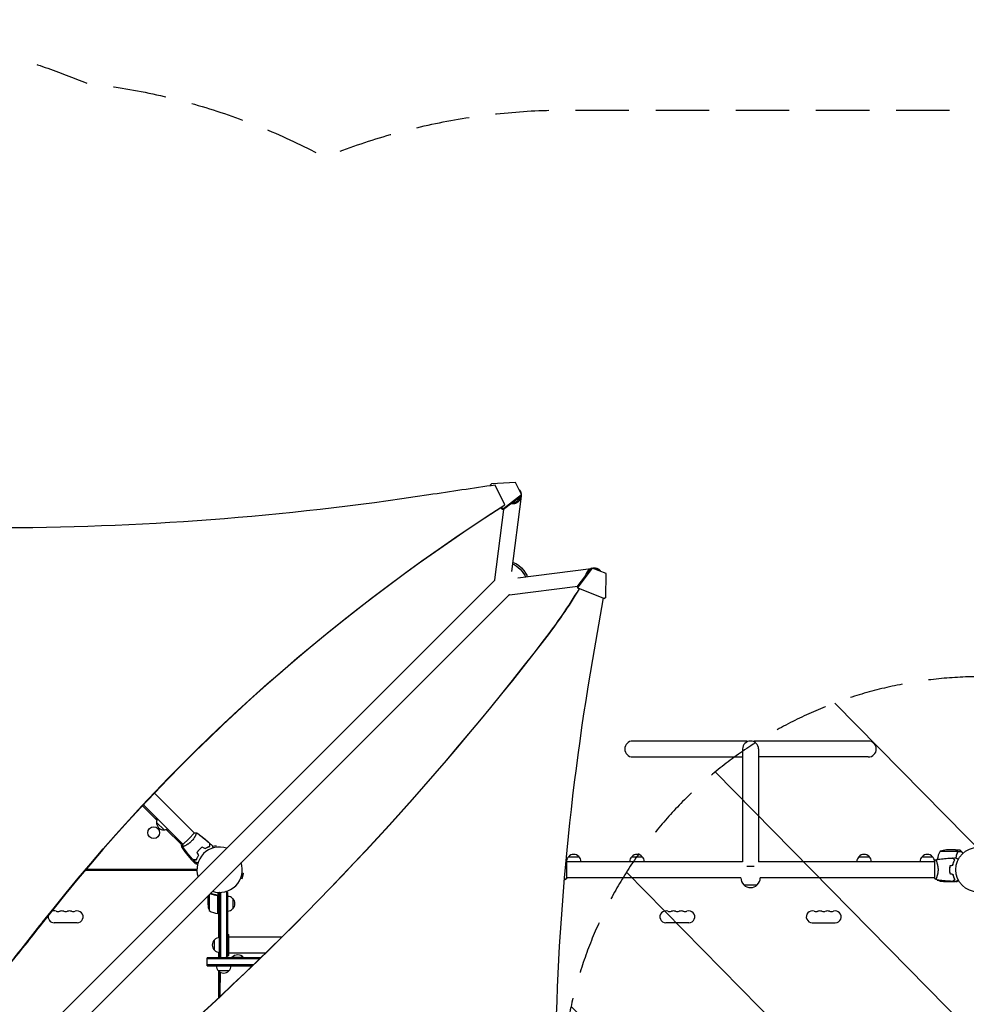
# Model space of a CAD drawing. Units: millimetres. Extents: x -4774 to 5410, y -4819 to 3103.
# Drawn here: x -475 to 1775, y 762 to 3103 of the extents above; entities that cross this region are included whole.
import ezdxf

# ---------------------------------------------------------------- set-up
doc = ezdxf.new("R2010")
doc.units = ezdxf.units.MM
doc.header["$LTSCALE"] = 20
doc.linetypes.add('HIDDEN', pattern=[9.525, 6.35, -3.175])
for name, color, linetype in [('2d', 230, 'Continuous'), ('AS-Free_Space', 31, 'HIDDEN'), ('AS-Free_Space_Hatch', 31, 'Continuous'), ('AS-Safetyzone', 5, 'HIDDEN')]:
    doc.layers.add(name, color=color, linetype=linetype)

msp = doc.modelspace()

# ---------------------------------------------------------------- hatches: boundary and pattern name
at = {"layer": 'AS-Free_Space_Hatch'}
h = msp.add_hatch(dxfattribs=at)
h.set_pattern_fill('ANSI31', color=256, scale=100)
h.set_pattern_definition([(134.5466, (-541.24, -2823.33), (-226.276, -222.723), [])])
edge = h.paths.add_edge_path()
edge.add_line((-530, -1403.2), (-541.2, -2823.3))
edge.add_arc((-1541.2, -2815.4), 1000, 179.5466, 359.5466, ccw=False)
edge.add_line((-2541.2, -2807.5), (-2529.9, -1387.4))
edge.add_arc((-530, -1403.2), 2000, 135, 179.5466, ccw=False)
edge.add_line((-1944.2, 11), (-1532.2, 423))
edge.add_arc((-825.1, -284.1), 1000, -45, 135, ccw=False)
edge.add_line((-118, -991.2), (-530, -1403.2))
edge = h.paths.add_edge_path()
edge.add_line((1812, 1541), (3910, 1541))
edge.add_arc((3910, 541), 1000, 0, 90, ccw=False)
edge.add_arc((3910, 541), 1000, -90, 0, ccw=False)
edge.add_line((3910, -459), (1812, -459))
edge.add_arc((1812, 541), 1000, 180, 270, ccw=False)
edge.add_arc((1812, 541), 1000, 90, 180, ccw=False)

# ---------------------------------------------------------------- linework, layer by layer
at = {"layer": '2d'}
for p, q in [((644.1, 1996.8), (645.9, 1999.3)), ((644.1, 1996.8), (645, 1994.9)), ((644.1, 1994.8), (644.1, 1996.8)), ((703.3, 2002.7), (645.9, 1999.3)), ((678.3, 1949.8), (655, 1996.4)), ((717.8, 1973.7), (703.3, 2002.7)), ((675.1, 1941), (717.8, 1973.7)), ((717.8, 1971.1), (675.1, 1938.4)), ((716.7, 1970.1), (694.1, 1790.6)), ((717.8, 1971.1), (717.8, 1973.7)), ((671.7, 1939), (669.5, 1943.3)), ((670.5, 1944.1), (671.7, 1941.7)), ((678.3, 1949.8), (678.3, 1949.1)), ((674.4, 1938.5), (653.3, 1771.2)), ((675.1, 1941), (671.7, 1941.7)), ((671.7, 1941.7), (671.7, 1939)), ((671.7, 1939), (675.1, 1938.4)), ((675.1, 1938.4), (675.1, 1941)), ((708.6, 1776.1), (883.3, 1798)), ((850.2, 1754.5), (873, 1784.4)), ((885.9, 1799.2), (851.9, 1754.5)), ((878.9, 1792.2), (884.2, 1799.2)), ((885.9, 1799.2), (884.2, 1799.2)), ((918.7, 1786.5), (885.9, 1799.2)), ((887.6, 1798.5), (888.1, 1798.6)), ((917.8, 1729), (918.7, 1786.5)), ((-446.8, 669.4), (653.7, 1769.9)), ((689.2, 1735.3), (851.1, 1755.7)), ((-412.6, 635.2), (687.9, 1735.7)), ((850.2, 1754.5), (851.1, 1751.1)), ((851.9, 1754.5), (850.2, 1754.5)), ((855, 1749.6), (851.1, 1751.1)), ((851.1, 1751.1), (852.8, 1751.1)), ((852.8, 1751.1), (851.9, 1754.5)), ((852.8, 1751.1), (915.1, 1727)), ((911.7, 1728.3), (886.3, 1581.4)), ((913.4, 1727), (911.5, 1727.7)), ((915.1, 1727), (913.4, 1727)), ((917.8, 1729), (915.1, 1727)), ((1253.5, 1388), (982, 1388)), ((1253.5, 1388), (1253.5, 1386)), ((1270.5, 1386), (1270.5, 1388)), ((1542, 1388), (1270.5, 1388)), ((1243, 1369), (1243, 1101)), ((1281, 1369), (1281, 1101)), ((982, 1350), (1243, 1350)), ((1542, 1350), (1281, 1350)), ((-155.2, 1264.1), (-60.1, 1169)), ((-149, 1199.8), (-183.3, 1234.2)), ((-181.3, 1236.4), (-87, 1142.1)), ((-149.9, 1205), (-152, 1202.9)), ((-132.2, 1176.8), (-149.9, 1194.4)), ((-91.6, 1142.5), (-126.8, 1177.7)), ((-123.7, 1174.6), (-121.6, 1176.8)), ((-73.5, 1155.5), (-87.3, 1141.8)), ((-59.8, 1169.3), (-73.5, 1155.5)), ((-56.4, 1165.3), (-56.4, 1165.3)), ((-8.6, 1139.1), (-16.7, 1136.9)), ((-7.6, 1135.5), (-8.6, 1139.1)), ((1753.6, 1125.7), (1712.8, 1125.7)), ((1749.5, 1129), (1727.6, 1129)), ((1749.7, 1129), (1759.5, 1129)), ((1753.8, 1124.8), (1753.8, 1124.8)), ((1753.9, 1125.6), (1762.7, 1125.6)), ((1753.9, 1125.6), (1753.9, 1123.9)), ((825, 1062.5), (825, 1101.5)), ((1243, 1101), (825, 1101)), ((829.3, 1113), (854.3, 1113)), ((979.5, 1113), (1004.5, 1113)), ((1699, 1101), (1281, 1101)), ((1519.5, 1113), (1544.5, 1113)), ((1669.7, 1113), (1694.7, 1113)), ((1699, 1101.5), (1699, 1062.5)), ((1704.2, 1101), (1704.2, 1101)), ((1745.6, 1101), (1745.4, 1101)), ((1745.6, 1101), (1745.4, 1101)), ((1747.2, 1105), (1747.5, 1105)), ((-54, 1080), (-320.3, 1080)), ((-228.5, 1081), (-319.5, 1081)), ((-317.8, 1083), (-56.8, 1083)), ((-312.1, 1081), (-312.1, 1080)), ((-310, 1081), (-310, 1080)), ((-228.5, 1081), (-228.5, 1083)), ((1253.5, 1090.5), (1270.5, 1090.5)), ((1735, 1084.5), (1735.2, 1084.5)), ((1735, 1082), (1735.2, 1082)), ((1735.2, 1081.8), (1735, 1081.8)), ((1735.1, 1078), (1735.3, 1078)), ((1735.3, 1077.8), (1735.1, 1077.8)), ((1744.4, 1098.5), (1744.6, 1098.5)), ((50.1, 1061.8), (53.8, 1060.9)), ((53.5, 1074.4), (57.1, 1073.4)), ((53.8, 1060.9), (57.1, 1073.4)), ((819.8, 1063), (819.8, 1063)), ((1239, 1063), (825, 1063)), ((1699, 1063), (1285, 1063)), ((1704.2, 1063), (1704.2, 1063)), ((1705.8, 1057.3), (1709.6, 1057.3)), ((1720.6, 1054), (1742.5, 1054)), ((1742.7, 1054), (1742.7, 1054.1)), ((1742.7, 1054), (1749.2, 1054)), ((1745.5, 1057.3), (1745.8, 1057.3)), ((1746.9, 1058.3), (1746.9, 1058.6)), ((1750.6, 1054), (1752.5, 1054)), ((1246, 1046.1), (1278, 1046.1)), ((-28, 1019.8), (-28, 999.6)), ((-24.7, 1023.1), (-24.7, 984.8)), ((-7.8, 1021.7), (-6.3, 1021.7)), ((-4.2, 977.8), (-4.2, 1018.6)), ((-4, 1028.1), (-4, 977.8)), ((0, 876.1), (0, 1028)), ((2.5, 874.5), (2.5, 1028.1)), ((16.5, 1029.5), (16.5, 874.5)), ((19, 1027.8), (19, 876.1)), ((31, 1013.7), (31, 988.7)), ((-4, 977.8), (0, 977.8)), ((-2, 920.4), (-2, 977.8)), ((-338.5, 956), (-393.5, 956)), ((1115.5, 956), (1060.5, 956)), ((1408.5, 956), (1463.5, 956)), ((-12, 890.5), (-12, 915.5)), ((0, 885.5), (0, 920.5)), ((19, 928), (22, 928)), ((22, 878), (22, 928)), ((147.9, 922), (22, 922)), ((-30, 853.7), (-30, 872.7)), ((97.6, 872.7), (-30, 872.7)), ((95, 870.2), (-30, 870.2)), ((-2, 872.7), (-2, 885.6)), ((19, 878), (22, 878)), ((109.2, 884), (22, 884)), ((57, 873), (29, 873)), ((29, 872.7), (29, 873)), ((57, 872.7), (57, 873)), ((80.6, 856.2), (-30, 856.2)), ((-30, 853.7), (78, 853.7)), ((77.7, 853.5), (27, 853.5)), ((22, 841.7), (-3, 841.7)), ((-2, 778), (-2, 840.7)), ((-1, 814.5), (-1, 839.9)), ((1, 838.5), (1, 813.5)), ((-1, 814.5), (-2, 814.5)), ((-2, 813.5), (1.5, 813.5)), ((1.5, 781.2), (1.5, 813.5))]:
    msp.add_line(p, q, dxfattribs=at)
for centre, radius in [((-156.6, 1170), 14), ((1803, 1082), 53)]:
    msp.add_circle(centre, radius, dxfattribs=at)
for centre, radius, start, end in [((982, 1369), 19, 90, 270), ((1262, 1369), 19, 0, 180), ((1542, 1369), 19, 270, 90), ((-132.9, 1193.7), 17, 177.6679, 272.3321), ((-132.8, 1194.6), 17, 151.0156, 180.8135), ((-132.1, 1193.9), 17, 269.1865, 298.9844), ((-93.7, 1140.3), 3, 350.6735, 45), ((-82.8, 1138.5), 8, 170.6735, 215.0407), ((158.7, 1307.9), 303, 215.0407, 223.8152), ((0, 1082), 54, 71.5656, 198.4344), ((1755.5, 1099.7), 50, 148.6503, 172.6191), ((1730.8, 1079.1), 50, 93.6243, 111.1002), ((841.3, 1100.8), 17, 134.1865, 174.5591), ((841.8, 1101.5), 17, 42.6679, 137.3321), ((842.3, 1100.8), 17, 0.6413, 45.8135), ((991.5, 1100.8), 17, 134.1865, 179.3587), ((992, 1101.5), 17, 42.6679, 137.3321), ((992.5, 1100.8), 17, 0.6413, 45.8135), ((1531.5, 1100.8), 17, 134.1865, 179.3587), ((1532, 1101.5), 17, 42.6679, 137.3321), ((1532.5, 1100.8), 17, 0.6413, 45.8135), ((1681.7, 1100.8), 17, 134.1865, 179.3587), ((1682.2, 1101.5), 17, 42.6679, 137.3321), ((1682.7, 1100.8), 17, 5.4378, 45.8135), ((-54.2, 1103.7), 8, 223.8152, 259.6186), ((-56.8, 1089.5), 6.46, 270, 295.6612), ((-56.8, 1089.5), 6.46, 49.3641, 79.6186), ((0, 1082), 54, 251.5656, 18.4344), ((1732.2, 1091.5), 15, 31.7925, 32.7484), ((775.5, 1083.3), 50, 333.9472, 333.9483), ((1262, 1062.8), 23, 179.4187, 226.4387), ((1262, 1062.8), 23, 313.5613, 0.5813), ((1748.5, 1083.3), 50, 210.4483, 211.3497), ((1723.8, 1103.9), 50, 248.8998, 266.3757), ((9.5, 1016.2), 15, 50.7035, 68.3092), ((1262, 1062.6), 23, 225.9208, 314.0792), ((9.5, 1016.2), 15, 128.1216, 129.2965), ((18.8, 1001.7), 17, 44.1865, 89.3587), ((19.5, 1001.2), 17, 312.6679, 47.3321), ((-393.5, 970), 14, 70.8901, 119.8879), ((-384.3, 996.5), 14, 250.8901, 289.1099), ((-375.2, 970), 14, 70.8901, 109.1099), ((-366, 996.5), 14, 250.8901, 289.1099), ((-356.8, 970), 14, 70.8901, 109.1099), ((-347.7, 996.5), 14, 250.8901, 289.1099), ((-338.5, 970), 14, 270, 109.1099), ((21.9, 1002.8), 50, 183.6243, 201.1002), ((1.3, 1027.5), 50, 238.6503, 263.5272), ((18.8, 1000.7), 17, 270.6413, 315.8135), ((1060.5, 970), 14, 70.8901, 270), ((1069.7, 996.5), 14, 250.8901, 289.1099), ((1078.8, 970), 14, 70.8901, 109.1099), ((1088, 996.5), 14, 250.8901, 289.1099), ((1097.2, 970), 14, 70.8901, 109.1099), ((1106.3, 996.5), 14, 250.8901, 289.1099), ((1115.5, 970), 14, 270, 109.1099), ((1408.5, 970), 14, 70.8901, 270), ((1417.7, 996.5), 14, 250.8901, 289.1099), ((1426.8, 970), 14, 70.8901, 109.1099), ((1436, 996.5), 14, 250.8901, 289.1099), ((1445.2, 970), 14, 70.8901, 109.1099), ((1454.3, 996.5), 14, 250.8901, 289.1099), ((1463.5, 970), 14, 270, 109.1099), ((-393.5, 970), 14, 163.4103, 270), ((-4, 980.8), 3, 263.5272, 266.8088), ((-0.5, 903), 17, 132.6679, 227.3321), ((0.2, 903.5), 17, 90.6413, 135.8135), ((-0.5, 903), 17, 179.9993, 227.3321), ((0.2, 902.5), 17, 224.1865, 269.3587), ((0.2, 902.5), 17, 224.1865, 269.3587), ((9.5, 887.7), 15, 230.7035, 309.2965), ((43, 861.2), 18.3, 40.1905, 139.8095), ((9, 853.9), 17, 180.7482, 225.8135), ((10, 853.9), 17, 314.1865, 359.2518), ((9.5, 853.3), 17, 222.6679, 317.3321)]:
    msp.add_arc(centre, radius, start, end, dxfattribs=at)
for centre, major_axis, ratio, start_param, end_param in [((3063.8, -10106.1), (-14460.8, 0.1), 0.848771, -1.403434, -1.392362), ((3546.3, -1273.4), (-4758, 0), 0.848771, -0.921755, -0.584582), ((672.2, 1768.8), (-18.9, 2.4), 0.543164, 0, 0.158476), ((-163.3, 2446.6), (0, 1288.2), 0.93983, -2.258053, -2.142101), ((-162.7, 2446.6), (0, 1288.2), 0.93983, -2.258053, -2.142101), ((-4486, 6221.6), (0.1, 7238.6), 0.93983, -2.444636, -2.258053), ((-4485.5, 6221.6), (0.1, 7238.6), 0.93983, -2.444636, -2.258053), ((6213.6, 538.5), (-0.1, -5763.6), 0.93983, -1.752724, -1.389877), ((-6137.5, 4166.6), (6854.1, -0.1), 0.848771, -0.607934, -0.584582)]:
    msp.add_ellipse(centre, major_axis=major_axis, ratio=ratio, start_param=start_param, end_param=end_param, dxfattribs=at)
at = {"layer": '2d', "extrusion": (0, 0, -1)}
for centre, major_axis, ratio, start_param, end_param in [((-538.5, 6847.8), (-5836, 0.1), 0.848771, -1.749231, -1.391349), ((3546.3, -1272.5), (4758, 0), 0.848771, -2.557011, -2.217779), ((709.8, 1791.8), (17.1, -17.1), 0.258872, -2.681311, -1.570796), ((712.9, 1794.9), (-17.1, 17.1), 0.258872, 0.18538, 1.570796), ((709.8, 1791.8), (17.1, -17.1), 0.258872, -1.570796, -0.459561), ((712.9, 1794.9), (17.1, -17.1), 0.258872, -1.570796, -0.184106), ((686.8, 1754.2), (2.4, -18.9), 0.543029, 0, 0.15812), ((-6137.5, 4165.8), (-6854.1, 0.1), 0.848771, -2.557011, -2.535256)]:
    msp.add_ellipse(centre, major_axis=major_axis, ratio=ratio, start_param=start_param, end_param=end_param, dxfattribs=at)
at = {"layer": '2d'}
for points, weights in [([(716.7, 1970.2), (715.1, 1957.1), (704.6, 1949.5), (692.8, 1952)], [0.57902983206, 0.458727405227, 0.47577191617, 0.630163364889]), ([(696.5, 1954.7), (703.6, 1954.7), (710.9, 1959), (713.8, 1968)], [0.858569160392, 0.633993025548, 0.514907921261, 0.501313847534]), ([(711.7, 1986), (712, 1985.7), (712.2, 1985.4), (712.5, 1985.1)], [0.941510366538, 0.960400731773, 0.97989727626, 1]), ([(712.5, 1985.1), (714.4, 1982.8), (715.9, 1979.9), (716.5, 1976.4)], [1, 0.864148618318, 0.755980633494, 0.675496045527]), ([(882.7, 1797.2), (875.1, 1794.1), (870.3, 1787.7), (869.7, 1780)], [0.529239370013, 0.481889629561, 0.492047914757, 0.559714225603]), ([(879.2, 1792), (876.8, 1790), (875.1, 1787.5), (874.1, 1785)], [0.537213291744, 0.563304275584, 0.603114942751, 0.656645293245]), ([(903.1, 1794.5), (899.3, 1797.6), (893.9, 1799.5), (887.6, 1798.5)], [1, 0.792956523191, 0.650213548316, 0.571771075374]), ([(904.1, 1792.1), (901.1, 1795), (896.9, 1796.8), (892.1, 1796.8)], [0.64483051899, 0.569717613618, 0.523821350184, 0.507141728689]), ([(906, 1791.4), (905.1, 1792.6), (904.1, 1793.6), (903.1, 1794.5)], [0.81905169098, 0.872621808396, 0.932937911403, 1]), ([(1749.7, 1129), (1749.7, 1129), (1750.6, 1128.5), (1752.5, 1127.4)], [0.983775506511, 0.983775506511, 0.989183671007, 1]), ([(1762.7, 1125.6), (1761.1, 1127.4), (1760.1, 1128.5), (1759.8, 1128.8)], [1, 0.993052325565, 0.993052325565, 1]), ([(1767.1, 1121), (1765.6, 1122.6), (1764.1, 1124.1), (1762.7, 1125.6)], [0.999054457313, 0.998421328983, 0.998736509879, 1]), ([(1742.7, 1054), (1742.7, 1054), (1742.8, 1054.1), (1743, 1054.2)], [0.983775506511, 0.983775506511, 0.984293983826, 0.985330938456])]:
    msp.add_rational_spline(points, weights, degree=3, dxfattribs=at)
for points, knots in [([(-67.4, 1149.4), (-68, 1148.8), (-68.6, 1148.2), (-69.9, 1147), (-70.5, 1146.5), (-71.5, 1145.7), (-71.8, 1145.4), (-72.4, 1144.9), (-72.8, 1144.7), (-73.7, 1144), (-74.4, 1143.5), (-75.7, 1142.7), (-76.3, 1142.3), (-77.5, 1141.5), (-78.1, 1141.1), (-79.9, 1140.1), (-81, 1139.5), (-82.5, 1138.8), (-83, 1138.6), (-83.9, 1138.1), (-84.4, 1138), (-85.6, 1137.5), (-86.2, 1137.2), (-87, 1136.9), (-87.2, 1136.9), (-87.6, 1136.8), (-87.7, 1136.7), (-87.9, 1136.7), (-87.9, 1136.7), (-88, 1136.7), (-88, 1136.7), (-88, 1136.8), (-88, 1136.8), (-88, 1136.8), (-88, 1136.8), (-88, 1136.8)], [0.16356818, 0.16356818, 0.16356818, 0.16356818, 0.1661247, 0.1661247, 0.16868122, 0.16868122, 0.16995948, 0.16995948, 0.17123774, 0.17123774, 0.17379425, 0.17379425, 0.17635077, 0.17635077, 0.17890729, 0.17890729, 0.18402032, 0.18402032, 0.18657684, 0.18657684, 0.18913336, 0.18913336, 0.19424639, 0.19424639, 0.19680291, 0.19680291, 0.19935943, 0.19935943, 0.20063769, 0.20063769, 0.20191595, 0.20191595, 0.20447247, 0.20447247, 0.20490292, 0.20490292, 0.20490292, 0.20490292]), ([(-54.8, 1170), (-54.8, 1170), (-54.8, 1170), (-54.8, 1170), (-54.8, 1170), (-54.7, 1170), (-54.7, 1170), (-54.7, 1169.9), (-54.7, 1169.9), (-54.7, 1169.6), (-54.8, 1169.2), (-55.1, 1168.5), (-55.2, 1168.2), (-55.5, 1167.5), (-55.6, 1167.1), (-56.1, 1165.9), (-56.6, 1165), (-57.2, 1163.8), (-57.3, 1163.5), (-57.6, 1163), (-57.7, 1162.7), (-58.2, 1161.9), (-58.5, 1161.3), (-59.1, 1160.1), (-59.5, 1159.5), (-60.1, 1158.6), (-60.3, 1158.3), (-60.7, 1157.7), (-60.9, 1157.3), (-62, 1155.7), (-62.9, 1154.5), (-64.5, 1152.5), (-65, 1151.9), (-66.2, 1150.6), (-66.8, 1150), (-67.4, 1149.4)], [0.12220864, 0.12220864, 0.12220864, 0.12220864, 0.12268837, 0.12268837, 0.12524335, 0.12524335, 0.12652085, 0.12652085, 0.12779834, 0.12779834, 0.13290832, 0.13290832, 0.13546331, 0.13546331, 0.1380183, 0.1380183, 0.14312827, 0.14312827, 0.14440577, 0.14440577, 0.14568326, 0.14568326, 0.14823825, 0.14823825, 0.15079324, 0.15079324, 0.15207073, 0.15207073, 0.15334823, 0.15334823, 0.15845821, 0.15845821, 0.16101319, 0.16101319, 0.16356818, 0.16356818, 0.16356818, 0.16356818]), ([(-54.7, 1170), (-52.1, 1168.1), (-49.4, 1166.2), (-42.6, 1161.1), (-38.5, 1157.9), (-30.7, 1151.3), (-26.9, 1147.9), (-23.2, 1144.5)], [0.059168, 0.059168, 0.059168, 0.059168, 10.001334, 10.001334, 25.653066, 25.653066, 40.963039, 40.963039, 40.963039, 40.963039]), ([(-54.7, 1170), (-52.5, 1168.4), (-50.2, 1166.8), (-43.9, 1162.1), (-39.8, 1158.9), (-31.5, 1152), (-27.3, 1148.3), (-23.2, 1144.5)], [0.059168, 0.059168, 0.059168, 0.059168, 8.418753, 8.418753, 24.070837, 24.070837, 40.962656, 40.962656, 40.962656, 40.962656]), ([(-88, 1136.8), (-87.9, 1138.2), (-87.7, 1139.6), (-87.4, 1141.3), (-87.4, 1141.5), (-87.3, 1141.8)], [0, 0, 0, 0, 4.405135, 4.405135, 5.108724, 5.108724, 5.108724, 5.108724]), ([(-86.1, 1137.2), (-86.4, 1137.2), (-86.6, 1137.1), (-87, 1136.9), (-87.2, 1136.9), (-87.6, 1136.8), (-87.7, 1136.7), (-87.9, 1136.7), (-87.9, 1136.7), (-88, 1136.7), (-88, 1136.7), (-88, 1136.8), (-88, 1136.8), (-88, 1136.8), (-88, 1136.8), (-88, 1136.8)], [0.19243018, 0.19243018, 0.19243018, 0.19243018, 0.19424639, 0.19424639, 0.19680291, 0.19680291, 0.19935943, 0.19935943, 0.20063769, 0.20063769, 0.20191595, 0.20191595, 0.20447247, 0.20447247, 0.20490292, 0.20490292, 0.20490292, 0.20490292]), ([(-62.5, 1105.2), (-64.8, 1107.6), (-67, 1110.1), (-72.5, 1116.5), (-75.8, 1120.5), (-82.1, 1128.5), (-85.1, 1132.6), (-88, 1136.7)], [0, 0, 0, 0, 10.001335, 10.001335, 25.652861, 25.652861, 40.904303, 40.904303, 40.904303, 40.904303]), ([(-48.1, 1130.1), (-49.2, 1129), (-50.3, 1127.8), (-51.8, 1126.1), (-52.2, 1125.4), (-53.2, 1124.2), (-53.6, 1123.6), (-54, 1123)], [0.009405818, 0.009405818, 0.009405818, 0.009405818, 0.01410835, 0.01410835, 0.016459616, 0.016459616, 0.018810883, 0.018810883, 0.018810883, 0.018810883]), ([(-48, 1130), (-49.1, 1128.9), (-50.1, 1127.7), (-51.5, 1126), (-52, 1125.4), (-52.9, 1124.2), (-53.4, 1123.6), (-53.8, 1123)], [0.009233803, 0.009233803, 0.009233803, 0.009233803, 0.013850802, 0.013850802, 0.016159301, 0.016159301, 0.0184678, 0.0184678, 0.0184678, 0.0184678]), ([(-41, 1136), (-42.2, 1135.2), (-43.4, 1134.3), (-45.2, 1132.8), (-45.8, 1132.3), (-47, 1131.2), (-47.6, 1130.7), (-48.1, 1130.1)], [0, 0, 0, 0, 0.004702909, 0.004702909, 0.007054363, 0.007054363, 0.009405818, 0.009405818, 0.009405818, 0.009405818]), ([(-41, 1135.8), (-42.2, 1134.9), (-43.4, 1134), (-45.1, 1132.6), (-45.7, 1132.1), (-46.9, 1131.1), (-47.4, 1130.5), (-48, 1130)], [0, 0, 0, 0, 0.004616902, 0.004616902, 0.006925353, 0.006925353, 0.009233803, 0.009233803, 0.009233803, 0.009233803]), ([(-34.7, 1132.4), (-33.6, 1133), (-32.6, 1133.6), (-30.6, 1134.7), (-29.6, 1135.2), (-27.6, 1136.1), (-26.7, 1136.5), (-24.8, 1137.1), (-24, 1137.4), (-23.2, 1137.7)], [0, 0, 0, 0, 0.00398181, 0.00398181, 0.00796362, 0.00796362, 0.01194542, 0.01194542, 0.01592723, 0.01592723, 0.01592723, 0.01592723]), ([(-34.7, 1132.2), (-33.6, 1132.8), (-32.6, 1133.4), (-30.5, 1134.5), (-29.5, 1135), (-28, 1135.7), (-27.5, 1135.9), (-26.5, 1136.3), (-26.1, 1136.5), (-24.7, 1137), (-23.8, 1137.3), (-23, 1137.5)], [0, 0, 0, 0, 0.00404294, 0.00404294, 0.00808588, 0.00808588, 0.01010735, 0.01010735, 0.01212882, 0.01212882, 0.01617176, 0.01617176, 0.01617176, 0.01617176]), ([(-23.2, 1137.7), (-23.2, 1138.5), (-23.2, 1139.2), (-23.2, 1140.5), (-23.2, 1141.1), (-23.2, 1142), (-23.2, 1142.2), (-23.2, 1142.7), (-23.2, 1142.9), (-23.2, 1143.5), (-23.2, 1143.8), (-23.2, 1144.2), (-23.2, 1144.3), (-23.2, 1144.4), (-23.2, 1144.4), (-23.2, 1144.4), (-23.2, 1144.5), (-23.2, 1144.5), (-23.2, 1144.5), (-23.2, 1144.5), (-23.2, 1144.5), (-23.2, 1144.5)], [0, 0, 0, 0, 0.00350666, 0.00350666, 0.00701332, 0.00701332, 0.00876665, 0.00876665, 0.01051997, 0.01051997, 0.01402663, 0.01402663, 0.01577996, 0.01577996, 0.01753329, 0.01753329, 0.02103995, 0.02103995, 0.02454661, 0.02454661, 0.02744921, 0.02744921, 0.02744921, 0.02744921]), ([(-23, 1137.5), (-23, 1138.3), (-23, 1139), (-23, 1140.4), (-23, 1141), (-23, 1141.8), (-23, 1142.1), (-23, 1142.5), (-23, 1142.8), (-23, 1143.4), (-23, 1143.7), (-23, 1144), (-23, 1144.1), (-23, 1144.2), (-23, 1144.2), (-23, 1144.2), (-23, 1144.2), (-23, 1144.3), (-23, 1144.3), (-23, 1144.3), (-23, 1144.3), (-23, 1144.3), (-23, 1144.3), (-23, 1144.3)], [0, 0, 0, 0, 0.0035063, 0.0035063, 0.0070126, 0.0070126, 0.00876575, 0.00876575, 0.0105189, 0.0105189, 0.0140252, 0.0140252, 0.01577835, 0.01577835, 0.01665493, 0.01665493, 0.0175315, 0.0175315, 0.02103781, 0.02103781, 0.02454411, 0.02454411, 0.0274484, 0.0274484, 0.0274484, 0.0274484]), ([(-17.2, 1138.9), (-17.2, 1138.9), (-17.2, 1138.8), (-17.2, 1138.8), (-17.2, 1138.8), (-17.2, 1138.8), (-17.2, 1138.8), (-17.2, 1138.8)], [0.032466378, 0.032466378, 0.032466378, 0.032466378, 0.03756195, 0.03756195, 0.041318145, 0.041318145, 0.042083011, 0.042083011, 0.042083011, 0.042083011]), ([(-17.2, 1138.9), (-17.2, 1138.9), (-17.2, 1138.8), (-17.2, 1138.8), (-17.2, 1138.8), (-17.2, 1138.8), (-17.2, 1138.8), (-17.2, 1138.8), (-17.2, 1138.8), (-17.2, 1138.7), (-17.2, 1138.6), (-17.1, 1138.2), (-16.9, 1137.8), (-16.7, 1137), (-16.7, 1136.7), (-16.5, 1136.1), (-16.4, 1135.8), (-16.2, 1134.9), (-16, 1134.3), (-15.8, 1133.6)], [0.03093242, 0.03093242, 0.03093242, 0.03093242, 0.03756195, 0.03756195, 0.04131815, 0.04131815, 0.04225719, 0.04225719, 0.04319624, 0.04319624, 0.04507434, 0.04507434, 0.04883054, 0.04883054, 0.05070863, 0.05070863, 0.05258673, 0.05258673, 0.0557087, 0.0557087, 0.0557087, 0.0557087]), ([(1752.3, 1127.4), (1751.6, 1127.8), (1751, 1128.1), (1750, 1128.7), (1749.7, 1128.9), (1749.5, 1129)], [0, 0, 0, 0, 0.00517024, 0.00517024, 0.01034048, 0.01034048, 0.01034048, 0.01034048]), ([(1753.6, 1123.7), (1752.6, 1121.3), (1751.8, 1118.7), (1750.6, 1114.1), (1750.2, 1112.1), (1749.9, 1110)], [0, 0, 0, 0, 0.00859307, 0.00859307, 0.01501781, 0.01501781, 0.01501781, 0.01501781]), ([(1753.8, 1123.7), (1752.7, 1120.9), (1751.7, 1117.9), (1750.8, 1114), (1750.6, 1113.2), (1750.3, 1111.6), (1750.2, 1110.8), (1750.1, 1110)], [0, 0, 0, 0, 0.01003251, 0.01003251, 0.01254064, 0.01254064, 0.01502069, 0.01502069, 0.01502069, 0.01502069]), ([(1753.5, 1126.1), (1753.4, 1126.4), (1753.2, 1126.6), (1752.9, 1126.9), (1752.8, 1127), (1752.6, 1127.2), (1752.4, 1127.3), (1752.3, 1127.4)], [0, 0, 0, 0, 0.00218234, 0.00218234, 0.003273511, 0.003273511, 0.004364681, 0.004364681, 0.004364681, 0.004364681]), ([(1753.9, 1125.6), (1753.8, 1126), (1753.6, 1126.3), (1753.3, 1126.7), (1753.2, 1126.9), (1752.9, 1127.1), (1752.7, 1127.3), (1752.5, 1127.4)], [0, 0, 0, 0, 0.5, 0.5, 0.75, 0.75, 1, 1, 1, 1]), ([(1753.4, 1126.5), (1753.5, 1126.4), (1753.6, 1126.3), (1753.8, 1126), (1753.8, 1125.8), (1753.9, 1125.6)], [0.5438819, 0.5438819, 0.5438819, 0.5438819, 0.75, 0.75, 1, 1, 1, 1]), ([(1753.8, 1123.7), (1753.9, 1124), (1754, 1124.3), (1754, 1124.8), (1754, 1125), (1754, 1125.3), (1753.9, 1125.5), (1753.9, 1125.6)], [0, 0, 0, 0, 0.001155292, 0.001155292, 0.001732938, 0.001732938, 0.002310584, 0.002310584, 0.002310584, 0.002310584]), ([(1753.8, 1124.8), (1753.8, 1124.8), (1753.8, 1124.8), (1753.8, 1124.8), (1753.8, 1124.8), (1753.8, 1124.8), (1753.8, 1124.8)], [-0.00001045581, -0.00001045581, -0.00001045581, -0.00001045581, 0, 0, 0, 0.00000303277, 0.00000303277, 0.00000303277, 0.00000303277]), ([(-55.7, 1105.2), (-56.5, 1105.2), (-57.2, 1105.2), (-58.5, 1105.2), (-59.1, 1105.2), (-60, 1105.2), (-60.2, 1105.2), (-60.7, 1105.2), (-60.9, 1105.2), (-61.5, 1105.2), (-61.8, 1105.2), (-62.2, 1105.2), (-62.3, 1105.2), (-62.4, 1105.2), (-62.4, 1105.2), (-62.4, 1105.2), (-62.5, 1105.2), (-62.5, 1105.2), (-62.5, 1105.2), (-62.5, 1105.2), (-62.5, 1105.2), (-62.5, 1105.2)], [0, 0, 0, 0, 0.00350666, 0.00350666, 0.00701332, 0.00701332, 0.00876665, 0.00876665, 0.01051997, 0.01051997, 0.01402663, 0.01402663, 0.01577996, 0.01577996, 0.01753329, 0.01753329, 0.02103995, 0.02103995, 0.02454661, 0.02454661, 0.02744921, 0.02744921, 0.02744921, 0.02744921]), ([(-55.5, 1105), (-56.3, 1105), (-57, 1105), (-58.4, 1105), (-59, 1105), (-59.8, 1105), (-60.1, 1105), (-60.5, 1105), (-60.8, 1105), (-61.4, 1105), (-61.7, 1105), (-62, 1105), (-62.1, 1105), (-62.2, 1105), (-62.2, 1105), (-62.2, 1105), (-62.2, 1105), (-62.3, 1105), (-62.3, 1105), (-62.3, 1105), (-62.3, 1105), (-62.3, 1105), (-62.3, 1105), (-62.3, 1105)], [0, 0, 0, 0, 0.0035063, 0.0035063, 0.0070126, 0.0070126, 0.00876575, 0.00876575, 0.0105189, 0.0105189, 0.0140252, 0.0140252, 0.01577835, 0.01577835, 0.01665493, 0.01665493, 0.0175315, 0.0175315, 0.02103781, 0.02103781, 0.02454411, 0.02454411, 0.0274484, 0.0274484, 0.0274484, 0.0274484]), ([(-50.4, 1116.7), (-51, 1115.6), (-51.6, 1114.6), (-52.7, 1112.6), (-53.2, 1111.6), (-54.1, 1109.6), (-54.5, 1108.7), (-55.1, 1106.8), (-55.4, 1106), (-55.7, 1105.2)], [0, 0, 0, 0, 0.00398181, 0.00398181, 0.00796362, 0.00796362, 0.01194542, 0.01194542, 0.01592723, 0.01592723, 0.01592723, 0.01592723]), ([(-50.2, 1116.7), (-50.8, 1115.6), (-51.4, 1114.6), (-52.5, 1112.5), (-53, 1111.5), (-53.7, 1110), (-53.9, 1109.5), (-54.3, 1108.5), (-54.5, 1108.1), (-55, 1106.7), (-55.3, 1105.8), (-55.5, 1105)], [0, 0, 0, 0, 0.00404294, 0.00404294, 0.00808588, 0.00808588, 0.01010735, 0.01010735, 0.01212882, 0.01212882, 0.01617176, 0.01617176, 0.01617176, 0.01617176]), ([(823, 1104.3), (823.6, 1103.6), (824.1, 1102.8), (824.7, 1101.9), (824.9, 1101.7), (825, 1101.5)], [1.6556, 1.6556, 1.6556, 1.6556, 4.405135, 4.405135, 5.108724, 5.108724, 5.108724, 5.108724]), ([(1702, 1105.5), (1702, 1105.5), (1702, 1105.5), (1702, 1105.5), (1702, 1105.5), (1702.1, 1105.5), (1702.1, 1105.5), (1702.1, 1105.5), (1702.2, 1105.4), (1702.3, 1105.2), (1702.5, 1104.9), (1702.9, 1104.2), (1703, 1103.9), (1703.3, 1103.2), (1703.5, 1102.9), (1704, 1101.7), (1704.3, 1100.7), (1704.8, 1099.4), (1704.9, 1099.1), (1705, 1098.5), (1705.1, 1098.2), (1705.4, 1097.3), (1705.6, 1096.7), (1705.9, 1095.4), (1706.1, 1094.7), (1706.4, 1093.7), (1706.4, 1093.3), (1706.6, 1092.6), (1706.7, 1092.2), (1707, 1090.3), (1707.3, 1088.8), (1707.5, 1086.3), (1707.6, 1085.4), (1707.7, 1083.7), (1707.7, 1082.9), (1707.7, 1082)], [0.12220864, 0.12220864, 0.12220864, 0.12220864, 0.12268837, 0.12268837, 0.12524335, 0.12524335, 0.12652085, 0.12652085, 0.12779834, 0.12779834, 0.13290832, 0.13290832, 0.13546331, 0.13546331, 0.1380183, 0.1380183, 0.14312827, 0.14312827, 0.14440577, 0.14440577, 0.14568326, 0.14568326, 0.14823825, 0.14823825, 0.15079324, 0.15079324, 0.15207073, 0.15207073, 0.15334823, 0.15334823, 0.15845821, 0.15845821, 0.16101319, 0.16101319, 0.16356818, 0.16356818, 0.16356818, 0.16356818]), ([(1702.1, 1105.5), (1705.3, 1106.1), (1708.6, 1106.6), (1716.9, 1107.8), (1722.1, 1108.4), (1732.3, 1109.3), (1737.4, 1109.6), (1742.4, 1109.8)], [0.059167, 0.059167, 0.059167, 0.059167, 10.001334, 10.001334, 25.653163, 25.653163, 40.963039, 40.963039, 40.963039, 40.963039]), ([(1747.2, 1105), (1746.7, 1105.6), (1746.2, 1106.1), (1745.2, 1107), (1744.8, 1107.4), (1744.2, 1108), (1744, 1108.2), (1743.7, 1108.6), (1743.5, 1108.7), (1743.1, 1109.1), (1742.9, 1109.4), (1742.7, 1109.6), (1742.6, 1109.6), (1742.5, 1109.7), (1742.5, 1109.8), (1742.5, 1109.8), (1742.5, 1109.8), (1742.4, 1109.8), (1742.4, 1109.8), (1742.4, 1109.8), (1742.4, 1109.8), (1742.4, 1109.8)], [0, 0, 0, 0, 0.00350666, 0.00350666, 0.00701332, 0.00701332, 0.00876665, 0.00876665, 0.01051997, 0.01051997, 0.01402663, 0.01402663, 0.01577996, 0.01577996, 0.01753329, 0.01753329, 0.02103995, 0.02103995, 0.02454661, 0.02454661, 0.02744921, 0.02744921, 0.02744921, 0.02744921]), ([(1747.5, 1105), (1746.9, 1105.6), (1746.4, 1106.1), (1745.5, 1107), (1745.1, 1107.5), (1744.5, 1108.1), (1744.3, 1108.2), (1744, 1108.6), (1743.8, 1108.7), (1743.4, 1109.2), (1743.2, 1109.4), (1742.9, 1109.6), (1742.9, 1109.7), (1742.8, 1109.7), (1742.8, 1109.7), (1742.8, 1109.8), (1742.8, 1109.8), (1742.7, 1109.8), (1742.7, 1109.8), (1742.7, 1109.8), (1742.7, 1109.8), (1742.7, 1109.8), (1742.7, 1109.8), (1742.7, 1109.8)], [0, 0, 0, 0, 0.0035063, 0.0035063, 0.0070126, 0.0070126, 0.00876575, 0.00876575, 0.0105189, 0.0105189, 0.0140252, 0.0140252, 0.01577835, 0.01577835, 0.01665493, 0.01665493, 0.0175315, 0.0175315, 0.02103781, 0.02103781, 0.02454411, 0.02454411, 0.0274484, 0.0274484, 0.0274484, 0.0274484]), ([(1742.8, 1093.1), (1743.1, 1094.3), (1743.4, 1095.5), (1744.1, 1097.7), (1744.5, 1098.7), (1745.2, 1100.7), (1745.6, 1101.6), (1746.4, 1103.4), (1746.9, 1104.2), (1747.2, 1105)], [0, 0, 0, 0, 0.00398181, 0.00398181, 0.00796362, 0.00796362, 0.01194542, 0.01194542, 0.01592723, 0.01592723, 0.01592723, 0.01592723]), ([(1743, 1092.9), (1743.3, 1094.2), (1743.6, 1095.3), (1744.3, 1097.6), (1744.7, 1098.7), (1745.2, 1100.2), (1745.4, 1100.7), (1745.8, 1101.6), (1746.1, 1102.1), (1746.7, 1103.4), (1747.1, 1104.3), (1747.5, 1105)], [0, 0, 0, 0, 0.00404294, 0.00404294, 0.00808588, 0.00808588, 0.01010735, 0.01010735, 0.01212882, 0.01212882, 0.01617176, 0.01617176, 0.01617176, 0.01617176]), ([(1750.6, 1110), (1750.6, 1110), (1750.6, 1110), (1750.6, 1110), (1750.6, 1110), (1750.7, 1110), (1750.7, 1110), (1750.7, 1110), (1750.7, 1110), (1750.8, 1109.9), (1750.9, 1109.9), (1751.2, 1109.7), (1751.6, 1109.5), (1752.2, 1109.1), (1752.5, 1108.9), (1753, 1108.6), (1753.3, 1108.4), (1754.3, 1107.9), (1754.9, 1107.5), (1755.8, 1107), (1756, 1106.9), (1756.2, 1106.8)], [0.03093242, 0.03093242, 0.03093242, 0.03093242, 0.03756195, 0.03756195, 0.04131815, 0.04131815, 0.04225719, 0.04225719, 0.04319624, 0.04319624, 0.04507434, 0.04507434, 0.04883054, 0.04883054, 0.05070863, 0.05070863, 0.05258673, 0.05258673, 0.05634293, 0.05634293, 0.05718798, 0.05718798, 0.05718798, 0.05718798]), ([(1753.5, 1123.4), (1753.4, 1123.2), (1753.3, 1123), (1753.2, 1122.6), (1753.1, 1122.3), (1752.9, 1121.8), (1752.7, 1121.5), (1752.5, 1120.8), (1752.4, 1120.5), (1752.3, 1120.2)], [0, 0, 0, 0, 0.001334567, 0.001334567, 0.002669134, 0.002669134, 0.004003701, 0.004003701, 0.005338267, 0.005338267, 0.005338267, 0.005338267]), ([(-51.6, 1097.8), (-52.3, 1098), (-52.9, 1098.2), (-53.9, 1098.4), (-54.2, 1098.5), (-54.8, 1098.7), (-55.1, 1098.8), (-55.6, 1098.9), (-55.8, 1099), (-56.2, 1099.1), (-56.4, 1099.1), (-56.6, 1099.2), (-56.7, 1099.2), (-56.8, 1099.2), (-56.8, 1099.2), (-56.8, 1099.2), (-56.8, 1099.2), (-56.8, 1099.2), (-56.8, 1099.2), (-56.8, 1099.2), (-56.9, 1099.2), (-56.9, 1099.2)], [0.00440846, 0.00440846, 0.00440846, 0.00440846, 0.00758008, 0.00758008, 0.0094751, 0.0094751, 0.01137012, 0.01137012, 0.01326514, 0.01326514, 0.01516016, 0.01516016, 0.01705518, 0.01705518, 0.01800269, 0.01800269, 0.0189502, 0.0189502, 0.02274024, 0.02274024, 0.02935902, 0.02935902, 0.02935902, 0.02935902]), ([(1707.7, 1082), (1707.7, 1081.1), (1707.7, 1080.3), (1707.6, 1078.6), (1707.6, 1077.8), (1707.4, 1076.5), (1707.4, 1076.1), (1707.3, 1075.3), (1707.2, 1074.9), (1707, 1073.7), (1706.9, 1072.9), (1706.6, 1071.4), (1706.4, 1070.7), (1706.1, 1069.3), (1705.9, 1068.6), (1705.4, 1066.6), (1705, 1065.4), (1704.5, 1063.8), (1704.3, 1063.3), (1703.9, 1062.3), (1703.8, 1061.9), (1703.3, 1060.7), (1703, 1060.1), (1702.6, 1059.3), (1702.5, 1059.1), (1702.3, 1058.8), (1702.3, 1058.7), (1702.2, 1058.6), (1702.1, 1058.5), (1702.1, 1058.5), (1702.1, 1058.5), (1702, 1058.5), (1702, 1058.5), (1702, 1058.5), (1702, 1058.5), (1702, 1058.5)], [0.16356818, 0.16356818, 0.16356818, 0.16356818, 0.1661247, 0.1661247, 0.16868122, 0.16868122, 0.16995948, 0.16995948, 0.17123774, 0.17123774, 0.17379425, 0.17379425, 0.17635077, 0.17635077, 0.17890729, 0.17890729, 0.18402032, 0.18402032, 0.18657684, 0.18657684, 0.18913336, 0.18913336, 0.19424639, 0.19424639, 0.19680291, 0.19680291, 0.19935943, 0.19935943, 0.20063769, 0.20063769, 0.20191595, 0.20191595, 0.20447247, 0.20447247, 0.20490292, 0.20490292, 0.20490292, 0.20490292]), ([(1735.8, 1091.2), (1735.5, 1089.7), (1735.3, 1088.2), (1735.1, 1085.9), (1735.1, 1085.2), (1735, 1083.6), (1735, 1082.8), (1735, 1082)], [0, 0, 0, 0, 0.004702909, 0.004702909, 0.007054363, 0.007054363, 0.009405818, 0.009405818, 0.009405818, 0.009405818]), ([(1735, 1082), (1735, 1080.4), (1735, 1078.9), (1735.3, 1076.6), (1735.3, 1075.8), (1735.6, 1074.3), (1735.7, 1073.5), (1735.8, 1072.8)], [0.009405818, 0.009405818, 0.009405818, 0.009405818, 0.01410835, 0.01410835, 0.016459616, 0.016459616, 0.018810883, 0.018810883, 0.018810883, 0.018810883]), ([(1736, 1091.1), (1735.7, 1089.6), (1735.5, 1088.1), (1735.3, 1085.9), (1735.3, 1085.1), (1735.2, 1083.6), (1735.2, 1082.8), (1735.2, 1082)], [0, 0, 0, 0, 0.004616902, 0.004616902, 0.006925353, 0.006925353, 0.009233803, 0.009233803, 0.009233803, 0.009233803]), ([(1735.2, 1082), (1735.2, 1080.5), (1735.2, 1078.9), (1735.4, 1076.7), (1735.5, 1075.9), (1735.7, 1074.4), (1735.9, 1073.7), (1736, 1072.9)], [0.009233803, 0.009233803, 0.009233803, 0.009233803, 0.013850802, 0.013850802, 0.016159301, 0.016159301, 0.0184678, 0.0184678, 0.0184678, 0.0184678]), ([(822, 1058.5), (822, 1058.5), (822, 1058.5), (822, 1058.5), (822, 1058.5), (821.9, 1058.5), (821.9, 1058.5), (821.9, 1058.5), (821.8, 1058.6), (821.7, 1058.8), (821.5, 1059.1), (821.1, 1059.8), (821, 1060.1), (820.7, 1060.8), (820.5, 1061.1), (820.1, 1062.3), (819.7, 1063.1), (819.4, 1064.1)], [0.12220864, 0.12220864, 0.12220864, 0.12220864, 0.12268837, 0.12268837, 0.12524335, 0.12524335, 0.12652085, 0.12652085, 0.12779834, 0.12779834, 0.13290832, 0.13290832, 0.13546331, 0.13546331, 0.1380183, 0.1380183, 0.1427557, 0.1427557, 0.1427557, 0.1427557]), ([(1702, 1058.5), (1701.1, 1059.5), (1700.2, 1060.7), (1699.3, 1062.1), (1699.1, 1062.3), (1699, 1062.5)], [0, 0, 0, 0, 4.405135, 4.405135, 5.108724, 5.108724, 5.108724, 5.108724]), ([(1742.4, 1054.2), (1739.1, 1054.3), (1735.8, 1054.5), (1727.3, 1055.1), (1722.2, 1055.6), (1712, 1056.9), (1707, 1057.6), (1702.1, 1058.5)], [0, 0, 0, 0, 10.001335, 10.001335, 25.652861, 25.652861, 40.904303, 40.904303, 40.904303, 40.904303]), ([(1747.2, 1059), (1746.7, 1058.4), (1746.2, 1057.9), (1745.2, 1057), (1744.8, 1056.6), (1744.2, 1056), (1744, 1055.8), (1743.7, 1055.4), (1743.5, 1055.3), (1743.1, 1054.9), (1742.9, 1054.6), (1742.7, 1054.4), (1742.6, 1054.4), (1742.5, 1054.3), (1742.5, 1054.2), (1742.5, 1054.2), (1742.5, 1054.2), (1742.4, 1054.2), (1742.4, 1054.2), (1742.4, 1054.2), (1742.4, 1054.2), (1742.4, 1054.2)], [0, 0, 0, 0, 0.00350666, 0.00350666, 0.00701332, 0.00701332, 0.00876665, 0.00876665, 0.01051997, 0.01051997, 0.01402663, 0.01402663, 0.01577996, 0.01577996, 0.01753329, 0.01753329, 0.02103995, 0.02103995, 0.02454661, 0.02454661, 0.02744921, 0.02744921, 0.02744921, 0.02744921]), ([(1747.5, 1059), (1746.9, 1058.4), (1746.4, 1057.9), (1745.5, 1057), (1745.1, 1056.5), (1744.5, 1055.9), (1744.3, 1055.8), (1744, 1055.4), (1743.8, 1055.3), (1743.4, 1054.8), (1743.2, 1054.6), (1742.9, 1054.4), (1742.9, 1054.3), (1742.8, 1054.3), (1742.8, 1054.3), (1742.8, 1054.2), (1742.8, 1054.2), (1742.7, 1054.2), (1742.7, 1054.2), (1742.7, 1054.2), (1742.7, 1054.2), (1742.7, 1054.2), (1742.7, 1054.2), (1742.7, 1054.2)], [0, 0, 0, 0, 0.0035063, 0.0035063, 0.0070126, 0.0070126, 0.00876575, 0.00876575, 0.0105189, 0.0105189, 0.0140252, 0.0140252, 0.01577835, 0.01577835, 0.01665493, 0.01665493, 0.0175315, 0.0175315, 0.02103781, 0.02103781, 0.02454411, 0.02454411, 0.0274484, 0.0274484, 0.0274484, 0.0274484]), ([(1742.8, 1070.9), (1743.1, 1069.7), (1743.4, 1068.5), (1744.1, 1066.3), (1744.5, 1065.3), (1745.2, 1063.3), (1745.6, 1062.4), (1746.4, 1060.6), (1746.9, 1059.8), (1747.2, 1059)], [0, 0, 0, 0, 0.00398181, 0.00398181, 0.00796362, 0.00796362, 0.01194542, 0.01194542, 0.01592723, 0.01592723, 0.01592723, 0.01592723]), ([(1743, 1071.1), (1743.3, 1069.8), (1743.6, 1068.7), (1744.3, 1066.4), (1744.7, 1065.3), (1745.2, 1063.8), (1745.4, 1063.3), (1745.8, 1062.4), (1746.1, 1061.9), (1746.7, 1060.6), (1747.1, 1059.7), (1747.5, 1059)], [0, 0, 0, 0, 0.00404294, 0.00404294, 0.00808588, 0.00808588, 0.01010735, 0.01010735, 0.01212882, 0.01212882, 0.01617176, 0.01617176, 0.01617176, 0.01617176]), ([(1744, 1067.5), (1744, 1067.3), (1744.1, 1067.1), (1744.3, 1066.1), (1744.5, 1065.3), (1744.8, 1064.5)], [0.007927615, 0.007927615, 0.007927615, 0.007927615, 0.00859307, 0.00859307, 0.011246937, 0.011246937, 0.011246937, 0.011246937]), ([(1756.2, 1057.2), (1756, 1057.1), (1755.8, 1057), (1754.9, 1056.5), (1754.2, 1056.1), (1753.3, 1055.5), (1753, 1055.4), (1752.5, 1055), (1752.2, 1054.9), (1751.8, 1054.6), (1751.6, 1054.5), (1751.2, 1054.3), (1751.1, 1054.2), (1750.8, 1054.1), (1750.7, 1054.1), (1750.7, 1054), (1750.7, 1054), (1750.7, 1054), (1750.7, 1054), (1750.6, 1054), (1750.6, 1054), (1750.6, 1054), (1750.6, 1054), (1750.6, 1054)], [0.00292306, 0.00292306, 0.00292306, 0.00292306, 0.00379004, 0.00379004, 0.00758008, 0.00758008, 0.0094751, 0.0094751, 0.01137012, 0.01137012, 0.01326514, 0.01326514, 0.01516016, 0.01516016, 0.01705518, 0.01705518, 0.01800269, 0.01800269, 0.0189502, 0.0189502, 0.02274024, 0.02274024, 0.02935902, 0.02935902, 0.02935902, 0.02935902]), ([(1752.5, 1054), (1752.5, 1054), (1752.6, 1054.1), (1753, 1054.3), (1753.1, 1054.4), (1753.4, 1054.5), (1753.6, 1054.6), (1753.8, 1054.7), (1753.8, 1054.8), (1753.9, 1054.8), (1753.9, 1054.8), (1754.6, 1055.2), (1755.5, 1055.7), (1756.6, 1056.4)], [0.5, 0.5, 0.5, 0.5, 0.625, 0.625, 0.6875, 0.6875, 0.71875, 0.734375, 0.7421875, 0.7421875, 0.75, 0.75, 0.9202302, 0.9202302, 0.9202302, 0.9202302]), ([(-22.4, 1025.5), (-20.1, 1024.5), (-17.6, 1023.8), (-12.5, 1022.4), (-9.7, 1021.9), (-6.9, 1021.6)], [0.00034294, 0.00034294, 0.00034294, 0.00034294, 0.00859307, 0.00859307, 0.01718614, 0.01718614, 0.01718614, 0.01718614]), ([(-6.7, 1021.8), (-9.5, 1022.1), (-12.3, 1022.6), (-15.6, 1023.4), (-16.3, 1023.6), (-17.6, 1024), (-18.3, 1024.2), (-20, 1024.8), (-21.1, 1025.2), (-22.2, 1025.6)], [0.00267622, 0.00267622, 0.00267622, 0.00267622, 0.01136401, 0.01136401, 0.01353595, 0.01353595, 0.0157079, 0.0157079, 0.01953697, 0.01953697, 0.01953697, 0.01953697]), ([(-6.9, 1021.6), (-6.6, 1021.6), (-6.3, 1021.5), (-5.9, 1021.3), (-5.8, 1021.3), (-5.6, 1021.1), (-5.4, 1021), (-5.1, 1020.8), (-4.9, 1020.6), (-4.7, 1020.2), (-4.6, 1020.1), (-4.5, 1019.9), (-4.4, 1019.7), (-4.4, 1019.6)], [0, 0, 0, 0, 0.000839577, 0.000839577, 0.001259366, 0.001259366, 0.001679155, 0.001679155, 0.002518732, 0.002518732, 0.002938521, 0.002938521, 0.00335831, 0.00335831, 0.00335831, 0.00335831]), ([(-6.7, 1021.8), (-6.5, 1021.7), (-6.3, 1021.7), (-6, 1021.6), (-5.8, 1021.5), (-5.5, 1021.4), (-5.3, 1021.3), (-5, 1021.1), (-4.9, 1020.9), (-4.6, 1020.7), (-4.5, 1020.5), (-4.3, 1020.2), (-4.3, 1020), (-4.1, 1019.7), (-4.1, 1019.5), (-4, 1019.2), (-4, 1019), (-4, 1018.8)], [0, 0, 0, 0, 0.000547232, 0.000547232, 0.001094464, 0.001094464, 0.001641696, 0.001641696, 0.002188928, 0.002188928, 0.002736159, 0.002736159, 0.003283391, 0.003283391, 0.003830623, 0.003830623, 0.004377855, 0.004377855, 0.004377855, 0.004377855]), ([(-5.9, 1021.3), (-5.8, 1021.3), (-5.8, 1021.2), (-5.6, 1021.1), (-5.4, 1021), (-5.1, 1020.8), (-4.9, 1020.6), (-4.7, 1020.2), (-4.6, 1020.1), (-4.5, 1019.9), (-4.4, 1019.7), (-4.4, 1019.6)], [0.000970326, 0.000970326, 0.000970326, 0.000970326, 0.001259366, 0.001259366, 0.001679155, 0.001679155, 0.002518732, 0.002518732, 0.002938521, 0.002938521, 0.00335831, 0.00335831, 0.00335831, 0.00335831])]:
    msp.add_open_spline(points, degree=3, knots=knots, dxfattribs=at)
for points in [[(-59.8, 1169.3), (-58.1, 1169.7), (-56.4, 1169.9), (-54.8, 1170)], [(-55.1, 1168.6), (-55.1, 1168.4), (-55.2, 1168.1), (-55.3, 1167.9)], [(-54.8, 1170), (-54.8, 1170), (-54.8, 1170), (-54.8, 1170)], [(-54.8, 1170), (-54.8, 1170), (-54.8, 1170), (-54.8, 1170)], [(-54.8, 1170), (-54.8, 1170), (-54.8, 1170), (-54.8, 1170)], [(-41, 1136), (-38.9, 1134.8), (-36.8, 1133.6), (-34.7, 1132.4)], [(-41, 1135.8), (-38.9, 1134.6), (-36.8, 1133.4), (-34.7, 1132.2)], [(-23.2, 1144.5), (-23.2, 1144.5), (-23.2, 1144.5), (-23.2, 1144.5)], [(-23, 1144.3), (-23, 1144.3), (-23, 1144.3), (-23, 1144.3)], [(-23, 1144.3), (-21, 1142.5), (-19.1, 1140.7), (-17.2, 1138.9)], [(1752.5, 1127.4), (1752.7, 1127.3), (1752.8, 1127.2), (1753, 1127)], [(1753.2, 1126.8), (1753.2, 1126.8), (1753.3, 1126.8), (1753.3, 1126.8)], [(1753.5, 1126.1), (1753.5, 1126), (1753.6, 1125.9), (1753.7, 1125.7)], [(1753.5, 1126.1), (1753.5, 1126), (1753.6, 1125.9), (1753.6, 1125.7)], [(1753.6, 1125.7), (1753.7, 1125.4), (1753.8, 1125.1), (1753.8, 1124.8)], [(1753.7, 1124.2), (1753.7, 1124), (1753.7, 1123.9), (1753.6, 1123.7)], [(1753.8, 1124.8), (1753.8, 1124.6), (1753.8, 1124.4), (1753.7, 1124.2)], [(1753.8, 1124.6), (1753.8, 1124.4), (1753.8, 1124.3), (1753.7, 1124.2)], [(1753.8, 1124.8), (1753.8, 1124.7), (1753.8, 1124.7), (1753.8, 1124.6)], [(1753.8, 1124.8), (1753.8, 1124.8), (1753.8, 1124.8), (1753.8, 1124.8)], [(1753.8, 1124.8), (1753.8, 1124.8), (1753.8, 1124.8), (1753.8, 1124.8)], [(1753.8, 1124.8), (1753.8, 1124.8), (1753.8, 1124.8), (1753.8, 1124.8)], [(1753.8, 1124.8), (1753.8, 1124.8), (1753.8, 1124.8), (1753.8, 1124.8)], [(1753.8, 1123.7), (1753.8, 1123.7), (1753.9, 1123.8), (1753.9, 1123.9)], [(1759.5, 1129), (1759.5, 1129), (1759.6, 1128.9), (1759.8, 1128.8)], [(-62.5, 1105.2), (-62.5, 1105.2), (-62.5, 1105.2), (-62.5, 1105.2)], [(-62.3, 1105), (-62.3, 1105), (-62.3, 1105), (-62.3, 1105)], [(-56.9, 1099.2), (-58.7, 1101.1), (-60.5, 1103), (-62.3, 1105)], [(-54, 1123), (-52.8, 1120.9), (-51.6, 1118.8), (-50.4, 1116.7)], [(-53.8, 1123), (-52.6, 1120.9), (-51.4, 1118.8), (-50.2, 1116.7)], [(1699, 1101.5), (1699.9, 1102.9), (1701, 1104.3), (1702, 1105.5)], [(1702, 1105.5), (1702, 1105.5), (1702, 1105.5), (1702, 1105.5)], [(1742.7, 1109.8), (1745.3, 1109.9), (1748, 1110), (1750.6, 1110)], [(1747.3, 1105.3), (1747.2, 1105.3), (1747.1, 1105.2), (1747, 1105.2)], [(1735.8, 1091.2), (1738.2, 1091.8), (1740.5, 1092.5), (1742.8, 1093.1)], [(1736, 1091.1), (1738.3, 1091.7), (1740.7, 1092.3), (1743, 1092.9)], [(821.9, 1058.5), (820.9, 1058.3), (819.9, 1058.1), (818.9, 1058)], [(825, 1062.5), (824.1, 1061.1), (823, 1059.7), (822, 1058.5)], [(822, 1058.5), (822, 1058.5), (822, 1058.5), (822, 1058.5)], [(1735.8, 1072.8), (1738.2, 1072.2), (1740.5, 1071.5), (1742.8, 1070.9)], [(1736, 1072.9), (1738.3, 1072.3), (1740.7, 1071.7), (1743, 1071.1)], [(1742.5, 1054), (1742.6, 1054), (1742.7, 1054.1), (1742.8, 1054.2)], [(1750.6, 1054), (1748, 1054), (1745.3, 1054.1), (1742.7, 1054.2)], [(1745.8, 1062), (1745.5, 1062.9), (1745.2, 1063.7), (1745, 1064.6)], [(1746.8, 1058.5), (1746.8, 1058.4), (1746.8, 1058.4), (1746.8, 1058.3)], [(1747, 1058.7), (1747, 1058.6), (1747, 1058.6), (1747, 1058.5)], [(-4.4, 1019.6), (-4.3, 1019.3), (-4.2, 1019), (-4.2, 1018.6)]]:
    msp.add_open_spline(points, degree=3, dxfattribs=at)
at = {"layer": 'AS-Free_Space'}
msp.add_lwpolyline([(1812, 1541), (3910, 1541, -1), (3910, -459), (1812, -459, -1)], format="xyb", close=True, dxfattribs=at)
at = {"layer": 'AS-Safetyzone', "flags": 128}
msp.add_lwpolyline([(3620, -1072.1, -0.191123), (3414.9, -2159.3, -0.069366), (3219.6, -2524.6, -0.167748), (2552.2, -3240.7, -0.226221), (1327.6, -3650.2, -0.12184), (607.3, -3659.6, -0.164203), (-239.6, -3208.9), (-244.5, -3826.9, -0.414214), (-1252.4, -4819), (-1865.5, -4814.1, -0.414214), (-2857.5, -3806.2), (-2849.6, -2803.9, -0.208526), (-3335.3, -1707.6, -0.074319), (-3161.2, -493.6), (-3626.8, -380.9, -0.376201), (-4765.2, 1235.8), (-4716.1, 1697.5, -0.374868), (-3269.6, 3037.9), (-1142.7, 3101.9, -0.105199), (-315.2, 2951.7, -0.096474), (250.2, 2775.8, -0.096992), (823.2, 2888), (1700.8, 2888, -0.22801), (2887.6, 2317.1), (2940.3, 2317.1, -0.213487), (4058.7, 1817), (4410, 1817, -0.414214), (5410, 817), (5410, 265, -0.414214), (4410, -735), (4058.4, -735, -0.092974)], format="xyb", close=True, dxfattribs=at)

doc.saveas('drawing.dxf')
